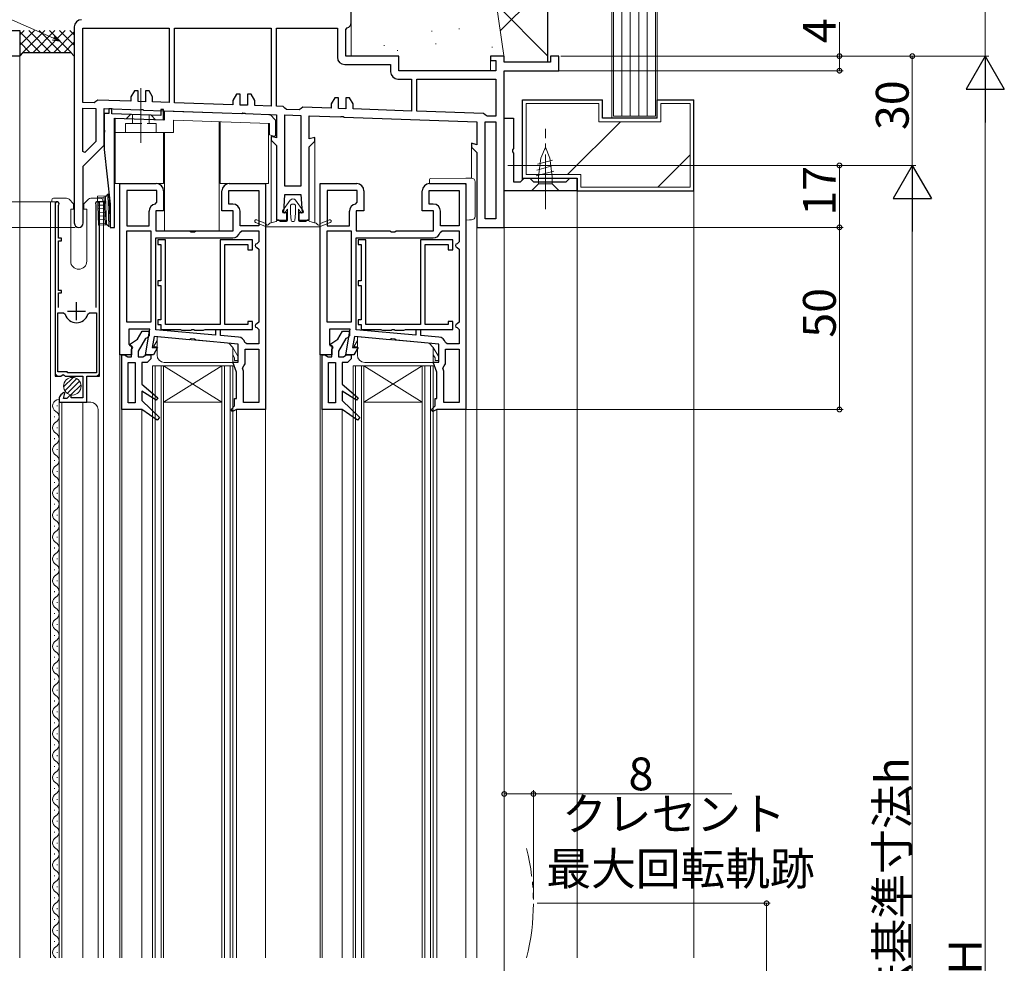
# Model space of a CAD drawing. Extents: x 0 to 1389, y 0 to 2245.
# Drawn here: x 174 to 444, y 1504 to 1763 of the extents above; entities that cross this region are included whole.
import ezdxf

# ---------------------------------------------------------------- set-up
doc = ezdxf.new("R2010")
doc.units = 0
for name, pattern in [('YCENTER_1', [13, 10, -1, 1, -1]), ('YDIVIDE_1', [15, 10, -1, 1, -1, 1, -1]), ('YHIDDEN_1', [4, 3, -1])]:
    doc.linetypes.add(name, pattern=pattern)
for name, color, linetype, lineweight in [('YKK_11', 7, 'CONTINUOUS', 30), ('YKK_12', 2, 'CONTINUOUS', 13), ('YKK_13', 4, 'CONTINUOUS', 13), ('YKK_D', 6, 'CONTINUOUS', 13), ('YSS_K', 3, 'CONTINUOUS', 13)]:
    doc.layers.add(name, color=color, linetype=linetype, lineweight=lineweight)
doc.styles.get("Standard").update_dxf_attribs({"font": 'txt', "bigfont": 'BIGFONT'})

msp = doc.modelspace()

# ---------------------------------------------------------------- linework, layer by layer
at = {"layer": 'YKK_11', "color": 0, "linetype": 'ByBlock', "lineweight": -2, "ltscale": 0.5}
for p, q in [((264.72, 1762.47), (264.72, 1782.12)), ((188.72, 1761.27), (188.72, 1707.47)), ((191.02, 1760.97), (214.72, 1760.97)), ((191.02, 1740.52), (191.02, 1760.97)), ((191.02, 1760.97), (214.72, 1760.97)), ((214.72, 1760.97), (214.72, 1740.53)), ((216.22, 1760.97), (242.72, 1760.97)), ((216.22, 1740.47), (216.22, 1760.97)), ((216.22, 1760.97), (242.72, 1760.97)), ((242.72, 1760.97), (242.72, 1739.55)), ((244.22, 1739.5), (244.22, 1760.97)), ((244.22, 1760.97), (260.92, 1760.97)), ((244.22, 1739.5), (244.22, 1760.97)), ((260.92, 1760.97), (260.92, 1752.97)), ((263.22, 1760.54), (263.6, 1761.02)), ((263.22, 1753.27), (263.22, 1760.54)), ((277.82, 1753.27), (263.22, 1753.27)), ((277.82, 1749.27), (277.82, 1753.27)), ((306.72, 1753.27), (302.92, 1753.27)), ((302.92, 1753.27), (302.92, 1752.07)), ((302.92, 1752.07), (304.42, 1752.07)), ((304.42, 1752.07), (304.42, 1749.27)), ((306.72, 1751.57), (306.72, 1753.27)), ((319.42, 1751.57), (306.72, 1751.57)), ((321.72, 1753.27), (319.42, 1753.27)), ((319.42, 1753.27), (319.42, 1751.57)), ((321.72, 1749.27), (321.72, 1753.27)), ((262.92, 1750.97), (275.52, 1750.97)), ((275.52, 1750.97), (275.52, 1748.97)), ((304.42, 1749.27), (277.82, 1749.27)), ((306.72, 1706.27), (306.72, 1749.27)), ((306.72, 1749.27), (321.72, 1749.27)), ((277.52, 1746.97), (281.22, 1746.97)), ((281.22, 1746.97), (281.22, 1738.2)), ((282.72, 1746.97), (304.42, 1746.97)), ((282.72, 1738.15), (282.72, 1746.97)), ((282.72, 1746.97), (304.42, 1746.97)), ((304.42, 1746.97), (304.42, 1736.77)), ((205.22, 1743.78), (204.22, 1742.05)), ((206.22, 1743.78), (205.22, 1743.78)), ((206.22, 1740.82), (206.22, 1743.78)), ((209.22, 1743.78), (208.22, 1743.78)), ((208.22, 1743.78), (208.22, 1740.75)), ((210.22, 1742.05), (209.22, 1743.78)), ((194.13, 1740.41), (191.02, 1740.52)), ((194.63, 1740.81), (194.13, 1740.41)), ((195.14, 1741.21), (194.63, 1740.81)), ((204.22, 1740.89), (195.14, 1741.21)), ((204.22, 1742.05), (204.22, 1740.89)), ((208.22, 1740.75), (206.22, 1740.82)), ((210.22, 1740.68), (210.22, 1742.05)), ((214.72, 1740.53), (210.22, 1740.68)), ((232.22, 1739.91), (216.22, 1740.47)), ((233.22, 1742.81), (232.22, 1741.07)), ((232.22, 1741.07), (232.22, 1739.91)), ((234.22, 1742.81), (233.22, 1742.81)), ((234.22, 1739.84), (234.22, 1742.81)), ((237.22, 1742.81), (236.22, 1742.81)), ((236.22, 1742.81), (236.22, 1739.77)), ((238.22, 1741.07), (237.22, 1742.81)), ((238.22, 1739.7), (238.22, 1741.07)), ((260.22, 1741.86), (259.22, 1740.13)), ((261.22, 1741.86), (260.22, 1741.86)), ((261.22, 1738.9), (261.22, 1741.86)), ((264.22, 1741.86), (263.22, 1741.86)), ((263.22, 1741.86), (263.22, 1738.83)), ((265.22, 1740.13), (264.22, 1741.86)), ((191.02, 1727.1), (191.02, 1739.02)), ((191.02, 1739.02), (194.62, 1738.89)), ((191.02, 1727.1), (191.02, 1739.02)), ((194.62, 1738.89), (194.62, 1729.83)), ((196.92, 1728.87), (196.92, 1738.85)), ((196.92, 1738.85), (206.7, 1738.5)), ((199.02, 1738.77), (198.22, 1738.8)), ((198.22, 1738.8), (198.22, 1737.5)), ((199.02, 1737.47), (199.02, 1738.77)), ((206.7, 1738.5), (206.97, 1738.64)), ((206.97, 1738.64), (207.49, 1738.63)), ((207.49, 1738.63), (207.74, 1738.47)), ((207.74, 1738.47), (234.7, 1737.53)), ((213.22, 1738.58), (212.42, 1738.6)), ((212.42, 1738.6), (212.42, 1737.01)), ((213.22, 1735.78), (213.22, 1738.58)), ((236.22, 1739.77), (234.22, 1739.84)), ((242.72, 1739.55), (238.22, 1739.7)), ((246.05, 1739.43), (244.22, 1739.5)), ((246.53, 1739.01), (246.05, 1739.43)), ((247, 1738.6), (246.53, 1739.01)), ((250.43, 1738.48), (247, 1738.6)), ((250.94, 1738.86), (250.43, 1738.48)), ((251.44, 1739.24), (250.94, 1738.86)), ((259.22, 1738.97), (251.44, 1739.24)), ((259.22, 1740.13), (259.22, 1738.97)), ((263.22, 1738.83), (261.22, 1738.9)), ((265.22, 1738.76), (265.22, 1740.13)), ((281.22, 1738.2), (265.22, 1738.76)), ((301.04, 1737.51), (282.72, 1738.15)), ((198.22, 1737.5), (196.92, 1737.55)), ((196.92, 1737.55), (196.92, 1733.11)), ((212.42, 1737.01), (199.02, 1737.47)), ((199.72, 1706.25), (199.72, 1736.25)), ((199.72, 1736.25), (213.22, 1735.78)), ((234.7, 1737.53), (234.97, 1737.67)), ((234.97, 1737.67), (235.49, 1737.65)), ((235.49, 1737.65), (235.74, 1737.49)), ((235.74, 1737.49), (244.22, 1737.19)), ((244.22, 1737.19), (244.22, 1730.85)), ((246.52, 1717.57), (246.52, 1737.11)), ((246.52, 1737.11), (250.92, 1736.96)), ((246.52, 1717.57), (246.52, 1737.11)), ((250.92, 1736.96), (250.92, 1717.57)), ((253.22, 1730.54), (253.22, 1736.88)), ((253.22, 1736.88), (261.7, 1736.58)), ((261.7, 1736.58), (261.97, 1736.72)), ((261.97, 1736.72), (262.49, 1736.71)), ((262.49, 1736.71), (262.74, 1736.55)), ((262.74, 1736.55), (299.22, 1735.27)), ((299.22, 1735.27), (299.22, 1728.93)), ((301.5, 1737.14), (301.04, 1737.51)), ((301.99, 1736.77), (301.5, 1737.14)), ((301.52, 1708.57), (301.52, 1735.27)), ((301.52, 1735.27), (304.42, 1735.27)), ((301.52, 1708.57), (301.52, 1735.27)), ((304.42, 1736.77), (301.99, 1736.77)), ((304.42, 1735.27), (304.42, 1708.57)), ((306.72, 1716.27), (306.72, 1736.27)), ((306.72, 1736.27), (309.22, 1736.27)), ((309.22, 1736.27), (309.22, 1727.9)), ((196.92, 1733.11), (197.04, 1732.92)), ((197.04, 1732.37), (196.92, 1732.19)), ((197.04, 1732.92), (197.04, 1732.37)), ((194.62, 1729.83), (191.64, 1726.84)), ((196.92, 1732.19), (196.92, 1727.65)), ((244.22, 1730.85), (242.72, 1731.25)), ((242.72, 1731.25), (242.72, 1730.19)), ((242.72, 1730.19), (244.22, 1728.69)), ((254.72, 1730.94), (253.22, 1730.54)), ((253.22, 1728.38), (254.72, 1729.88)), ((254.72, 1729.88), (254.72, 1730.94)), ((191.64, 1726.84), (191.02, 1727.1)), ((191.12, 1723.07), (196.92, 1728.87)), ((196.92, 1727.65), (198.52, 1712.65)), ((244.22, 1728.69), (244.22, 1708.27)), ((253.22, 1708.27), (253.22, 1728.38)), ((299.22, 1728.93), (297.72, 1729.33)), ((297.72, 1729.33), (297.72, 1728.27)), ((297.72, 1728.27), (299.22, 1726.77)), ((309.22, 1727.9), (309.03, 1727.51)), ((309.03, 1727.51), (309.03, 1727.04)), ((309.03, 1727.04), (309.22, 1726.65)), ((299.22, 1726.77), (299.22, 1706.27)), ((309.22, 1726.65), (309.22, 1718.77)), ((191.12, 1707.47), (191.12, 1723.07)), ((311.22, 1718.77), (311.72, 1719.27)), ((311.72, 1719.27), (312.22, 1719.77)), ((312.22, 1719.77), (313.72, 1719.77)), ((313.72, 1719.77), (314.22, 1719.27)), ((314.22, 1719.27), (314.72, 1718.77)), ((323.72, 1718.77), (324.22, 1719.27)), ((324.22, 1719.27), (324.72, 1719.77)), ((324.72, 1719.77), (326.72, 1719.77)), ((326.72, 1719.77), (326.72, 1716.27)), ((201.22, 1671.27), (201.22, 1718.27)), ((201.22, 1718.27), (211.22, 1718.27)), ((203.12, 1716.37), (203.12, 1706.67)), ((211.32, 1716.37), (203.12, 1716.37)), ((203.12, 1716.37), (203.12, 1706.67)), ((211.32, 1713.14), (211.32, 1716.37)), ((213.22, 1716.27), (213.22, 1710.77)), ((229.22, 1710.77), (229.22, 1716.27)), ((231.12, 1712.67), (231.12, 1716.37)), ((231.12, 1716.37), (239.32, 1716.37)), ((231.22, 1718.27), (241.22, 1718.27)), ((239.32, 1716.37), (239.32, 1706.67)), ((239.32, 1716.37), (239.32, 1706.67)), ((241.22, 1718.27), (241.22, 1656.27)), ((250.92, 1717.57), (246.52, 1717.57)), ((256.22, 1671.27), (256.22, 1718.27)), ((256.22, 1718.27), (266.22, 1718.27)), ((258.12, 1716.37), (258.12, 1706.67)), ((266.32, 1716.37), (258.12, 1716.37)), ((258.12, 1716.37), (258.12, 1706.67)), ((266.32, 1713.14), (266.32, 1716.37)), ((268.22, 1716.27), (268.22, 1710.77)), ((284.22, 1710.77), (284.22, 1716.27)), ((286.12, 1712.67), (286.12, 1716.37)), ((286.12, 1716.37), (294.32, 1716.37)), ((286.22, 1718.27), (296.22, 1718.27)), ((294.32, 1716.37), (294.32, 1706.67)), ((294.32, 1716.37), (294.32, 1706.67)), ((296.22, 1718.27), (296.22, 1656.27)), ((326.72, 1716.27), (306.72, 1716.27)), ((309.22, 1718.77), (311.22, 1718.77)), ((314.72, 1718.77), (323.72, 1718.77)), ((246.22, 1710.27), (246.52, 1715.27)), ((246.52, 1715.27), (250.92, 1715.27)), ((250.92, 1715.27), (251.22, 1710.27)), ((183.42, 1712.72), (183.42, 1665.47)), ((184.42, 1712.32), (184.46, 1712.46)), ((184.42, 1703.27), (184.42, 1712.32)), ((194.59, 1712.46), (194.62, 1712.32)), ((194.62, 1712.32), (194.62, 1684.27)), ((195.62, 1665.47), (195.62, 1712.72)), ((198.52, 1712.65), (198.52, 1706.25)), ((210.9, 1712.65), (211.32, 1713.14)), ((213.22, 1710.77), (211.12, 1710.77)), ((211.12, 1710.77), (211.12, 1705.27)), ((232.32, 1710.77), (229.22, 1710.77)), ((232.22, 1712.67), (231.12, 1712.67)), ((232.32, 1705.27), (232.32, 1710.77)), ((265.9, 1712.65), (266.32, 1713.14)), ((268.22, 1710.77), (266.12, 1710.77)), ((266.12, 1710.77), (266.12, 1705.27)), ((287.32, 1710.77), (284.22, 1710.77)), ((287.22, 1712.67), (286.12, 1712.67)), ((287.32, 1705.27), (287.32, 1710.77)), ((209.22, 1706.67), (209.22, 1710.67)), ((234.22, 1706.67), (234.22, 1710.67)), ((244.22, 1708.27), (247.07, 1708.27)), ((247.07, 1710.27), (246.22, 1710.27)), ((247.07, 1708.27), (247.07, 1710.27)), ((251.22, 1710.27), (250.37, 1710.27)), ((250.37, 1710.27), (250.37, 1708.27)), ((250.37, 1708.27), (253.22, 1708.27)), ((264.22, 1706.67), (264.22, 1710.67)), ((289.22, 1706.67), (289.22, 1710.67)), ((304.42, 1708.57), (301.52, 1708.57)), ((198.52, 1706.25), (199.72, 1706.25)), ((203.12, 1706.67), (209.22, 1706.67)), ((203.12, 1680.27), (203.12, 1705.27)), ((203.12, 1705.27), (209.72, 1705.27)), ((209.72, 1705.27), (209.72, 1680.27)), ((209.72, 1705.27), (209.72, 1680.27)), ((211.12, 1705.27), (220.36, 1705.27)), ((220.36, 1705.27), (220.79, 1705.02)), ((221.66, 1705.02), (222.09, 1705.27)), ((222.09, 1705.27), (232.32, 1705.27)), ((234.16, 1704.89), (234.65, 1705.27)), ((239.32, 1706.67), (234.22, 1706.67)), ((234.65, 1705.27), (239.32, 1705.27)), ((239.32, 1705.27), (239.32, 1702.27)), ((258.12, 1706.67), (264.22, 1706.67)), ((258.12, 1680.27), (258.12, 1705.27)), ((258.12, 1705.27), (264.72, 1705.27)), ((264.72, 1705.27), (264.72, 1680.27)), ((264.72, 1705.27), (264.72, 1680.27)), ((266.12, 1705.27), (275.36, 1705.27)), ((275.36, 1705.27), (275.79, 1705.02)), ((276.66, 1705.02), (277.09, 1705.27)), ((277.09, 1705.27), (287.32, 1705.27)), ((289.16, 1704.89), (289.65, 1705.27)), ((294.32, 1706.67), (289.22, 1706.67)), ((289.65, 1705.27), (294.32, 1705.27)), ((294.32, 1705.27), (294.32, 1702.27)), ((299.22, 1706.27), (306.72, 1706.27)), ((185.22, 1703.27), (184.42, 1703.27)), ((184.42, 1688.97), (184.42, 1702.57)), ((184.42, 1702.57), (185.22, 1702.57)), ((185.22, 1702.57), (185.22, 1703.27)), ((211.12, 1678.14), (211.12, 1703.37)), ((211.12, 1703.37), (232.22, 1703.37)), ((211.12, 1678.14), (211.12, 1703.37)), ((213.72, 1702.87), (211.62, 1702.87)), ((211.62, 1702.87), (211.62, 1701.57)), ((213.72, 1679.57), (213.72, 1702.87)), ((220.79, 1705.02), (221.66, 1705.02)), ((228.72, 1702.87), (228.72, 1679.57)), ((237.62, 1702.87), (228.72, 1702.87)), ((237.62, 1700.07), (237.62, 1702.87)), ((266.12, 1678.14), (266.12, 1703.37)), ((266.12, 1703.37), (287.22, 1703.37)), ((266.12, 1678.14), (266.12, 1703.37)), ((268.72, 1702.87), (266.62, 1702.87)), ((266.62, 1702.87), (266.62, 1701.57)), ((268.72, 1679.57), (268.72, 1702.87)), ((275.79, 1705.02), (276.66, 1705.02)), ((283.72, 1702.87), (283.72, 1679.57)), ((292.62, 1702.87), (283.72, 1702.87)), ((292.62, 1700.07), (292.62, 1702.87)), ((211.62, 1701.57), (212.42, 1701.57)), ((212.42, 1701.57), (212.42, 1691.57)), ((230.02, 1679.57), (230.02, 1701.57)), ((230.02, 1701.57), (236.32, 1701.57)), ((236.32, 1701.57), (236.32, 1700.07)), ((236.32, 1700.07), (237.62, 1700.07)), ((239.32, 1702.27), (238.82, 1701.77)), ((238.82, 1700.77), (239.32, 1700.27)), ((239.32, 1700.27), (239.32, 1680.27)), ((266.62, 1701.57), (267.42, 1701.57)), ((267.42, 1701.57), (267.42, 1691.57)), ((285.02, 1679.57), (285.02, 1701.57)), ((285.02, 1701.57), (291.32, 1701.57)), ((291.32, 1701.57), (291.32, 1700.07)), ((291.32, 1700.07), (292.62, 1700.07)), ((294.32, 1702.27), (293.82, 1701.77)), ((293.82, 1700.77), (294.32, 1700.27)), ((294.32, 1700.27), (294.32, 1680.27)), ((212.42, 1691.57), (211.62, 1691.57)), ((211.62, 1691.57), (211.62, 1690.27)), ((211.62, 1690.27), (212.42, 1690.27)), ((212.42, 1690.27), (212.42, 1680.87)), ((267.42, 1691.57), (266.62, 1691.57)), ((266.62, 1691.57), (266.62, 1690.27)), ((266.62, 1690.27), (267.42, 1690.27)), ((267.42, 1690.27), (267.42, 1680.87)), ((185.22, 1688.97), (184.42, 1688.97)), ((184.42, 1684.27), (184.42, 1688.27)), ((184.42, 1688.27), (185.22, 1688.27)), ((185.22, 1688.27), (185.22, 1688.97)), ((184.22, 1666.57), (184.22, 1682.77)), ((184.22, 1682.77), (185.76, 1682.77)), ((185.76, 1682.77), (186.24, 1682.41)), ((192.4, 1682.41), (192.88, 1682.77)), ((192.88, 1682.77), (194.82, 1682.77)), ((194.82, 1682.77), (194.82, 1666.37)), ((194.82, 1682.77), (194.82, 1666.37)), ((209.72, 1680.27), (203.12, 1680.27)), ((209.47, 1678.37), (203.72, 1678.37)), ((203.72, 1678.37), (203.72, 1674.18)), ((208.22, 1671.27), (209.47, 1678.37)), ((212.42, 1680.87), (211.62, 1680.87)), ((211.62, 1680.87), (211.62, 1679.57)), ((211.62, 1679.57), (212.42, 1679.57)), ((212.42, 1679.57), (212.42, 1678.27)), ((212.42, 1678.27), (217.83, 1678.27)), ((228.72, 1679.57), (213.72, 1679.57)), ((217.83, 1678.27), (218.05, 1678.17)), ((224.4, 1678.17), (224.62, 1678.27)), ((224.62, 1678.27), (237.62, 1678.27)), ((236.32, 1679.57), (230.02, 1679.57)), ((237.62, 1680.47), (236.32, 1680.47)), ((236.32, 1680.47), (236.32, 1679.57)), ((237.62, 1678.27), (237.62, 1680.47)), ((239.32, 1680.27), (238.82, 1679.77)), ((238.82, 1678.77), (239.32, 1678.27)), ((239.32, 1678.27), (239.32, 1674.27)), ((264.72, 1680.27), (258.12, 1680.27)), ((264.47, 1678.37), (258.72, 1678.37)), ((258.72, 1678.37), (258.72, 1674.18)), ((263.22, 1671.27), (264.47, 1678.37)), ((267.42, 1680.87), (266.62, 1680.87)), ((266.62, 1680.87), (266.62, 1679.57)), ((266.62, 1679.57), (267.42, 1679.57)), ((267.42, 1679.57), (267.42, 1678.27)), ((267.42, 1678.27), (272.83, 1678.27)), ((283.72, 1679.57), (268.72, 1679.57)), ((272.83, 1678.27), (273.05, 1678.17)), ((279.4, 1678.17), (279.62, 1678.27)), ((279.62, 1678.27), (292.62, 1678.27)), ((291.32, 1679.57), (285.02, 1679.57)), ((292.62, 1680.47), (291.32, 1680.47)), ((291.32, 1680.47), (291.32, 1679.57)), ((292.62, 1678.27), (292.62, 1680.47)), ((294.32, 1680.27), (293.82, 1679.77)), ((293.82, 1678.77), (294.32, 1678.27)), ((294.32, 1678.27), (294.32, 1674.27)), ((203.88, 1674.09), (206.07, 1675.62)), ((206.07, 1675.62), (207.31, 1677.77)), ((208.21, 1675.73), (206.22, 1672.29)), ((207.31, 1677.77), (209.22, 1677.77)), ((208.68, 1675.97), (208.21, 1675.73)), ((209.22, 1676.47), (208.68, 1675.97)), ((209.22, 1677.77), (209.22, 1676.47)), ((210.63, 1676.27), (210.1, 1673.27)), ((220.36, 1675.42), (210.63, 1676.27)), ((227.43, 1676.71), (211.12, 1678.14)), ((218.05, 1678.17), (218.27, 1678.07)), ((218.27, 1678.07), (220.76, 1678.07)), ((220.81, 1675.63), (220.36, 1675.42)), ((220.76, 1678.07), (220.95, 1678.19)), ((221.68, 1675.56), (220.81, 1675.63)), ((220.95, 1678.19), (221.5, 1678.19)), ((221.5, 1678.19), (221.68, 1678.07)), ((221.68, 1678.07), (224.17, 1678.07)), ((222.09, 1675.27), (221.68, 1675.56)), ((224.17, 1678.07), (224.4, 1678.17)), ((228.82, 1678.14), (227.43, 1678.14)), ((227.43, 1678.14), (227.43, 1676.71)), ((228.82, 1676.59), (228.82, 1678.14)), ((233.8, 1676.15), (228.82, 1676.59)), ((258.88, 1674.09), (261.07, 1675.62)), ((261.07, 1675.62), (262.31, 1677.77)), ((263.21, 1675.73), (261.22, 1672.29)), ((262.31, 1677.77), (264.22, 1677.77)), ((263.68, 1675.97), (263.21, 1675.73)), ((264.22, 1676.47), (263.68, 1675.97)), ((264.22, 1677.77), (264.22, 1676.47)), ((265.63, 1676.27), (265.1, 1673.27)), ((275.36, 1675.42), (265.63, 1676.27)), ((282.43, 1676.71), (266.12, 1678.14)), ((273.05, 1678.17), (273.27, 1678.07)), ((273.27, 1678.07), (275.76, 1678.07)), ((275.81, 1675.63), (275.36, 1675.42)), ((275.76, 1678.07), (275.95, 1678.19)), ((276.68, 1675.56), (275.81, 1675.63)), ((275.95, 1678.19), (276.5, 1678.19)), ((276.5, 1678.19), (276.68, 1678.07)), ((276.68, 1678.07), (279.17, 1678.07)), ((277.09, 1675.27), (276.68, 1675.56)), ((279.17, 1678.07), (279.4, 1678.17)), ((283.82, 1678.14), (282.43, 1678.14)), ((282.43, 1678.14), (282.43, 1676.71)), ((283.82, 1676.59), (283.82, 1678.14)), ((288.8, 1676.15), (283.82, 1676.59)), ((203.72, 1674.18), (204.42, 1673.77)), ((204.02, 1673.66), (203.88, 1674.09)), ((204.54, 1673.66), (204.02, 1673.66)), ((204.42, 1673.77), (204.42, 1671.27)), ((204.42, 1672.77), (204.74, 1673.32)), ((204.74, 1673.32), (204.54, 1673.66)), ((210.1, 1673.27), (211.58, 1673.27)), ((211.58, 1673.27), (210.42, 1671.27)), ((233.72, 1674.25), (222.09, 1675.27)), ((233.72, 1669.27), (233.72, 1674.25)), ((236.05, 1674.27), (235.56, 1674.65)), ((235.62, 1668.77), (235.62, 1672.87)), ((235.62, 1672.87), (239.32, 1672.87)), ((239.32, 1674.27), (236.05, 1674.27)), ((239.32, 1672.87), (239.32, 1658.17)), ((239.32, 1672.87), (239.32, 1658.17)), ((258.72, 1674.18), (259.42, 1673.77)), ((259.02, 1673.66), (258.88, 1674.09)), ((259.54, 1673.66), (259.02, 1673.66)), ((259.42, 1673.77), (259.42, 1671.27)), ((259.42, 1672.77), (259.74, 1673.32)), ((259.74, 1673.32), (259.54, 1673.66)), ((265.1, 1673.27), (266.58, 1673.27)), ((266.58, 1673.27), (265.42, 1671.27)), ((288.72, 1674.25), (277.09, 1675.27)), ((288.72, 1669.27), (288.72, 1674.25)), ((291.05, 1674.27), (290.56, 1674.65)), ((290.62, 1668.77), (290.62, 1672.87)), ((290.62, 1672.87), (294.32, 1672.87)), ((294.32, 1674.27), (291.05, 1674.27)), ((294.32, 1672.87), (294.32, 1658.17)), ((294.32, 1672.87), (294.32, 1658.17)), ((204.42, 1671.27), (201.22, 1671.27)), ((201.72, 1656.27), (201.72, 1671.27)), ((201.72, 1671.27), (202.52, 1671.27)), ((202.52, 1671.27), (202.96, 1671.02)), ((202.96, 1671.02), (203.39, 1670.77)), ((203.39, 1670.77), (204.42, 1670.77)), ((204.42, 1670.77), (204.42, 1672.77)), ((206.22, 1672.29), (206.22, 1670.77)), ((206.22, 1670.77), (207.56, 1670.77)), ((207.56, 1670.77), (207.99, 1671.02)), ((207.99, 1671.02), (208.42, 1671.27)), ((210.42, 1671.27), (208.22, 1671.27)), ((208.42, 1671.27), (209.72, 1671.27)), ((209.72, 1670.17), (208.72, 1669.17)), ((209.72, 1671.27), (209.72, 1670.17)), ((259.42, 1671.27), (256.22, 1671.27)), ((256.72, 1656.27), (256.72, 1671.27)), ((256.72, 1671.27), (257.52, 1671.27)), ((257.52, 1671.27), (257.96, 1671.02)), ((257.96, 1671.02), (258.39, 1670.77)), ((258.39, 1670.77), (259.42, 1670.77)), ((259.42, 1670.77), (259.42, 1672.77)), ((261.22, 1672.29), (261.22, 1670.77)), ((261.22, 1670.77), (262.56, 1670.77)), ((262.56, 1670.77), (262.99, 1671.02)), ((262.99, 1671.02), (263.42, 1671.27)), ((265.42, 1671.27), (263.22, 1671.27)), ((263.42, 1671.27), (264.72, 1671.27)), ((264.72, 1670.17), (263.72, 1669.17)), ((264.72, 1671.27), (264.72, 1670.17)), ((203.52, 1658.07), (203.52, 1669.17)), ((203.52, 1669.17), (205.42, 1669.17)), ((205.42, 1669.17), (205.42, 1658.07)), ((205.42, 1669.17), (205.42, 1658.07)), ((208.72, 1669.17), (207.22, 1669.17)), ((207.22, 1669.17), (207.22, 1663.27)), ((233.22, 1666.53), (232.22, 1669.27)), ((232.22, 1669.27), (233.72, 1669.27)), ((234.84, 1667.62), (235.22, 1668.28)), ((235.12, 1666.84), (234.84, 1667.62)), ((235.22, 1668.28), (235.62, 1668.77)), ((258.52, 1658.07), (258.52, 1669.17)), ((258.52, 1669.17), (260.42, 1669.17)), ((260.42, 1669.17), (260.42, 1658.07)), ((260.42, 1669.17), (260.42, 1658.07)), ((263.72, 1669.17), (262.22, 1669.17)), ((262.22, 1669.17), (262.22, 1663.27)), ((288.22, 1666.53), (287.22, 1669.27)), ((287.22, 1669.27), (288.72, 1669.27)), ((289.84, 1667.62), (290.22, 1668.28)), ((290.12, 1666.84), (289.84, 1667.62)), ((290.22, 1668.28), (290.62, 1668.77)), ((183.42, 1665.47), (184.98, 1665.47)), ((186.72, 1666.57), (184.22, 1666.57)), ((184.98, 1665.47), (185.62, 1665.85)), ((185.62, 1665.85), (185.92, 1665.71)), ((185.92, 1665.71), (186.21, 1665.47)), ((186.21, 1665.47), (191.02, 1665.47)), ((186.92, 1666.37), (186.72, 1666.57)), ((194.82, 1666.37), (186.92, 1666.37)), ((191.02, 1665.47), (191.02, 1659.47)), ((192.12, 1658.27), (192.12, 1665.47)), ((192.12, 1665.47), (195.62, 1665.47)), ((233.22, 1659.27), (233.22, 1666.53)), ((235.12, 1658.17), (235.12, 1666.84)), ((288.22, 1659.27), (288.22, 1666.53)), ((290.12, 1658.17), (290.12, 1666.84)), ((207.22, 1663.27), (211.61, 1659.45)), ((262.22, 1663.27), (266.61, 1659.45)), ((185.84, 1660.96), (185.06, 1660.31)), ((185.73, 1659.27), (186.13, 1660.78)), ((186.13, 1660.78), (185.84, 1660.96)), ((187.58, 1660.21), (186.64, 1659.27)), ((187.82, 1660.11), (187.58, 1660.21)), ((187.82, 1659.47), (187.82, 1660.11)), ((191.02, 1659.47), (187.82, 1659.47)), ((211.14, 1658.82), (207.22, 1661.27)), ((207.22, 1661.27), (207.22, 1658.77)), ((211.61, 1659.45), (211.14, 1658.82)), ((266.14, 1658.82), (262.22, 1661.27)), ((262.22, 1661.27), (262.22, 1658.77)), ((266.61, 1659.45), (266.14, 1658.82)), ((184.52, 1659.16), (184.52, 1658.27)), ((184.52, 1658.27), (192.12, 1658.27)), ((186.64, 1659.27), (185.73, 1659.27)), ((205.42, 1658.07), (203.52, 1658.07)), ((207.22, 1658.77), (212.11, 1654.09)), ((231.76, 1656.23), (232.72, 1657.27)), ((232.72, 1657.27), (232.72, 1659.27)), ((232.72, 1659.27), (233.22, 1659.27)), ((239.32, 1658.17), (235.12, 1658.17)), ((260.42, 1658.07), (258.52, 1658.07)), ((262.22, 1658.77), (267.11, 1654.09)), ((286.76, 1656.23), (287.72, 1657.27)), ((287.72, 1657.27), (287.72, 1659.27)), ((287.72, 1659.27), (288.22, 1659.27)), ((294.32, 1658.17), (290.12, 1658.17)), ((207.22, 1656.27), (201.72, 1656.27)), ((211.45, 1653.36), (207.22, 1656.27)), ((212.11, 1654.09), (211.45, 1653.36)), ((232.09, 1655.77), (231.76, 1656.23)), ((233.22, 1656.27), (232.09, 1655.77)), ((241.22, 1656.27), (233.22, 1656.27)), ((262.22, 1656.27), (256.72, 1656.27)), ((266.45, 1653.36), (262.22, 1656.27)), ((267.11, 1654.09), (266.45, 1653.36)), ((287.09, 1655.77), (286.76, 1656.23)), ((288.22, 1656.27), (287.09, 1655.77)), ((296.22, 1656.27), (288.22, 1656.27))]:
    msp.add_line(p, q, dxfattribs=at)
at = {"layer": 'YKK_11', "color": 2, "ltscale": 0.5}
for p, q in [((189.32, 1680.77), (189.32, 1685.77)), ((186.82, 1683.27), (191.82, 1683.27))]:
    msp.add_line(p, q, dxfattribs=at)
at = {"layer": 'YKK_11', "color": 0, "linetype": 'ByBlock', "lineweight": -2, "ltscale": 0.5}
for centre, radius, start, end in [((190.72, 1761.27), 2, 90, 180), ((263.22, 1762.47), 1.5, 284.4776, 0), ((262.92, 1752.97), 2, 180, 270), ((277.52, 1748.97), 2, 180, 270), ((211.22, 1716.27), 2, 0, 90), ((231.22, 1716.27), 2, 90, 180), ((266.22, 1716.27), 2, 0, 90), ((286.22, 1716.27), 2, 90, 180), ((183.97, 1712.72), 0.55, 331.9275, 180), ((195.07, 1712.72), 0.55, 359.9999, 208.0728), ((211.22, 1710.67), 2, 99.2069, 180), ((232.22, 1710.67), 2, 0, 90), ((266.22, 1710.67), 2, 99.2069, 180), ((287.22, 1710.67), 2, 0, 90), ((189.92, 1707.47), 1.2, 180, 0), ((232.22, 1705.37), 2, 270, 346.1134), ((287.22, 1705.37), 2, 270, 346.1134), ((238.82, 1701.27), 0.5, 90, 270), ((293.82, 1701.27), 0.5, 90, 270), ((189.32, 1683.27), 3.2, 195.6806, 270), ((189.32, 1683.27), 3.2, 270, 344.3194), ((238.82, 1679.27), 0.5, 90, 270), ((293.82, 1679.27), 0.5, 90, 270), ((233.62, 1674.16), 2, 14.1652, 85), ((288.62, 1674.16), 2, 14.1652, 85), ((186.02, 1659.16), 1.5, 130, 180)]:
    msp.add_arc(centre, radius, start, end, dxfattribs=at)
at = {"layer": 'YKK_12', "linetype": 'Continuous', "ltscale": 1.5}
for p, q in [((264.72, 1762.62), (264.72, 1753.27)), ((302.92, 1752.73), (302.92, 1749.27)), ((242.72, 1730.94), (242.72, 1707.52)), ((254.72, 1707.52), (254.72, 1730.68)), ((297.72, 1728.27), (297.72, 1719.75)), ((326.72, 1716.27), (326.72, 1505.77)), ((195.62, 1714.28), (195.62, 1714.28)), ((182.22, 1505.77), (182.22, 1713.27)), ((182.22, 1713.27), (182.52, 1713.27)), ((182.52, 1713.27), (183.42, 1713.27)), ((183.42, 1713.27), (183.42, 1666.47)), ((195.62, 1713.27), (196.52, 1713.27)), ((195.62, 1713.27), (195.62, 1666.47)), ((196.52, 1713.27), (196.72, 1713.27)), ((196.72, 1713.27), (196.72, 1505.77)), ((299.22, 1707.27), (299.22, 1505.77)), ((306.72, 1505.77), (306.72, 1707.27)), ((201.22, 1505.77), (201.22, 1671.77)), ((256.22, 1505.77), (256.22, 1671.77)), ((210.22, 1505.77), (210.22, 1668.27)), ((232.22, 1668.27), (210.22, 1668.27)), ((210.92, 1505.77), (210.92, 1668.27)), ((212.52, 1505.77), (212.52, 1668.27)), ((213.22, 1505.77), (213.22, 1668.27)), ((229.22, 1668.27), (213.22, 1658.27)), ((213.22, 1668.27), (229.22, 1658.27)), ((229.22, 1505.77), (229.22, 1668.27)), ((229.92, 1505.77), (229.92, 1668.27)), ((231.52, 1505.77), (231.52, 1668.27)), ((232.22, 1505.77), (232.22, 1668.27)), ((265.22, 1505.77), (265.22, 1668.27)), ((287.22, 1668.27), (265.22, 1668.27)), ((265.92, 1505.77), (265.92, 1668.27)), ((267.52, 1505.77), (267.52, 1668.27)), ((268.22, 1505.77), (268.22, 1668.27)), ((284.22, 1668.27), (268.22, 1658.27)), ((268.22, 1668.27), (284.22, 1658.27)), ((284.22, 1505.77), (284.22, 1668.27)), ((284.92, 1505.77), (284.92, 1668.27)), ((286.52, 1505.77), (286.52, 1668.27)), ((287.22, 1505.77), (287.22, 1668.27)), ((184.52, 1638.33), (184.52, 1659.34)), ((184.02, 1657.17), (184.02, 1657.37)), ((184.52, 1658.27), (184.52, 1505.77)), ((184.52, 1658.27), (193.22, 1658.27)), ((185.32, 1658.27), (185.32, 1505.77)), ((191.02, 1658.27), (191.02, 1505.77)), ((201.72, 1656.77), (201.72, 1505.77)), ((229.22, 1658.27), (213.22, 1658.27)), ((241.22, 1657.27), (241.22, 1505.77)), ((256.72, 1656.77), (256.72, 1505.77)), ((284.22, 1658.27), (268.22, 1658.27)), ((296.22, 1505.77), (296.22, 1657.27)), ((183.26, 1654.17), (183.26, 1654.37)), ((195.22, 1656.27), (195.22, 1505.77)), ((207.22, 1656.27), (207.22, 1505.77)), ((233.22, 1505.77), (233.22, 1656.27)), ((262.22, 1505.77), (262.22, 1656.27)), ((288.22, 1656.27), (288.22, 1505.77)), ((184.02, 1651.17), (184.02, 1651.37)), ((183.26, 1648.17), (183.26, 1648.37)), ((184.02, 1645.17), (184.02, 1645.37)), ((183.26, 1642.17), (183.26, 1642.37)), ((184.02, 1639.17), (184.02, 1639.37)), ((183.26, 1636.17), (183.26, 1636.37)), ((184.02, 1633.17), (184.02, 1633.37)), ((183.26, 1630.17), (183.26, 1630.37)), ((184.02, 1627.17), (184.02, 1627.37)), ((183.26, 1624.17), (183.26, 1624.37)), ((184.02, 1621.17), (184.02, 1621.37)), ((183.26, 1618.17), (183.26, 1618.37)), ((184.02, 1615.17), (184.02, 1615.37)), ((183.26, 1612.17), (183.26, 1612.37)), ((184.02, 1609.17), (184.02, 1609.37)), ((183.26, 1606.17), (183.26, 1606.37)), ((184.02, 1603.17), (184.02, 1603.37)), ((183.26, 1600.17), (183.26, 1600.37)), ((184.02, 1597.17), (184.02, 1597.37)), ((183.26, 1594.17), (183.26, 1594.37)), ((184.02, 1591.17), (184.02, 1591.37)), ((183.26, 1588.17), (183.26, 1588.37)), ((184.02, 1585.17), (184.02, 1585.37)), ((183.26, 1582.17), (183.26, 1582.37)), ((184.02, 1579.17), (184.02, 1579.37)), ((183.26, 1576.17), (183.26, 1576.37)), ((184.02, 1573.17), (184.02, 1573.37)), ((183.26, 1570.17), (183.26, 1570.37)), ((184.02, 1567.17), (184.02, 1567.37)), ((183.26, 1564.17), (183.26, 1564.37)), ((184.02, 1561.17), (184.02, 1561.37)), ((183.26, 1558.17), (183.26, 1558.37)), ((184.02, 1555.17), (184.02, 1555.37)), ((183.26, 1552.17), (183.26, 1552.37)), ((184.02, 1549.17), (184.02, 1549.37)), ((183.26, 1546.17), (183.26, 1546.37)), ((184.02, 1543.17), (184.02, 1543.37)), ((183.26, 1540.17), (183.26, 1540.37)), ((184.02, 1537.17), (184.02, 1537.37)), ((183.26, 1534.17), (183.26, 1534.37)), ((184.02, 1531.17), (184.02, 1531.37)), ((183.26, 1528.17), (183.26, 1528.37)), ((184.02, 1525.17), (184.02, 1525.37)), ((183.26, 1522.17), (183.26, 1522.37)), ((184.02, 1519.17), (184.02, 1519.37)), ((183.26, 1516.17), (183.26, 1516.37)), ((184.02, 1513.17), (184.02, 1513.37)), ((183.26, 1510.17), (183.26, 1510.37)), ((184.02, 1507.17), (184.02, 1507.37))]:
    msp.add_line(p, q, dxfattribs=at)
for centre, radius, start, end in [((184.42, 1666.47), 1, 180, 270), ((194.62, 1666.47), 1, 270, 0), ((184.48, 1657.27), 1.72, 88.2898, 240.8006), ((193.22, 1656.27), 2, 0, 90), ((182.8, 1654.27), 1.72, 299.1906, 60.8094), ((184.48, 1651.27), 1.72, 119.1994, 240.8006), ((182.8, 1648.27), 1.72, 299.1906, 60.8094), ((184.48, 1645.27), 1.72, 119.1994, 240.8006), ((182.8, 1642.27), 1.72, 299.1906, 60.8094), ((184.48, 1639.27), 1.72, 119.1994, 240.8006), ((182.8, 1636.27), 1.72, 299.1906, 60.8094), ((184.48, 1633.27), 1.72, 119.1994, 240.8006), ((182.8, 1630.27), 1.72, 299.1906, 60.8094), ((184.48, 1627.27), 1.72, 119.1994, 240.8006), ((182.8, 1624.27), 1.72, 299.1906, 60.8094), ((184.48, 1621.27), 1.72, 119.1994, 240.8006), ((182.8, 1618.27), 1.72, 299.1906, 60.8094), ((184.48, 1615.27), 1.72, 119.1994, 240.8006), ((182.8, 1612.27), 1.72, 299.1906, 60.8094), ((184.48, 1609.27), 1.72, 119.1994, 240.8006), ((182.8, 1606.27), 1.72, 299.1906, 60.8094), ((184.48, 1603.27), 1.72, 119.1994, 240.8006), ((182.8, 1600.27), 1.72, 299.1906, 60.8094), ((184.48, 1597.27), 1.72, 119.1994, 240.8006), ((182.8, 1594.27), 1.72, 299.1906, 60.8094), ((184.48, 1591.27), 1.72, 119.1994, 240.8006), ((182.8, 1588.27), 1.72, 299.1906, 60.8094), ((184.48, 1585.27), 1.72, 119.1994, 240.8006), ((182.8, 1582.27), 1.72, 299.1906, 60.8094), ((184.48, 1579.27), 1.72, 119.1994, 240.8006), ((182.8, 1576.27), 1.72, 299.1906, 60.8094), ((184.48, 1573.27), 1.72, 119.1994, 240.8006), ((182.8, 1570.27), 1.72, 299.1906, 60.8094), ((184.48, 1567.27), 1.72, 119.1994, 240.8006), ((182.8, 1564.27), 1.72, 299.1906, 60.8094), ((184.48, 1561.27), 1.72, 119.1994, 240.8006), ((182.8, 1558.27), 1.72, 299.1906, 60.8094), ((184.48, 1555.27), 1.72, 119.1994, 240.8006), ((182.8, 1552.27), 1.72, 299.1906, 60.8094), ((184.48, 1549.27), 1.72, 119.1994, 240.8006), ((182.8, 1546.27), 1.72, 299.1906, 60.8094), ((184.48, 1543.27), 1.72, 119.1994, 240.8006), ((182.8, 1540.27), 1.72, 299.1906, 60.8094), ((184.48, 1537.27), 1.72, 119.1994, 240.8006), ((182.8, 1534.27), 1.72, 299.1906, 60.8094), ((184.48, 1531.27), 1.72, 119.1994, 240.8006), ((182.8, 1528.27), 1.72, 299.1906, 60.8094), ((184.48, 1525.27), 1.72, 119.1994, 240.8006), ((182.8, 1522.27), 1.72, 299.1906, 60.8094), ((184.48, 1519.27), 1.72, 119.1994, 240.8006), ((182.8, 1516.27), 1.72, 299.1906, 60.8094), ((184.48, 1513.27), 1.72, 119.1994, 240.8006), ((182.8, 1510.27), 1.72, 299.1906, 60.8094), ((184.48, 1507.27), 1.72, 119.1994, 240.8006)]:
    msp.add_arc(centre, radius, start, end, dxfattribs=at)
at = {"layer": 'YKK_12', "linetype": 'YDIVIDE_1', "ltscale": 1.5}
msp.add_arc((254.72, 1520.75), 60, 345.5498, 14.5049, dxfattribs=at)
at = {"layer": 'YKK_13', "linetype": 'YCENTER_1', "ltscale": 1.5}
for p, q in [((206.97, 1729.49), (206.97, 1745.23)), ((318, 1711.27), (318, 1733.27))]:
    msp.add_line(p, q, dxfattribs=at)
at = {"layer": 'YKK_13', "linetype": 'Continuous', "ltscale": 1.5}
for p, q in [((213.47, 1735.79), (213.47, 1738.29)), ((242.47, 1737.25), (213.47, 1738.27)), ((199.97, 1736.24), (199.97, 1718.3)), ((199.97, 1736.2), (213.47, 1735.73)), ((202.97, 1736.09), (204.26, 1737.3)), ((209.77, 1737.1), (204.26, 1737.3)), ((210.97, 1735.82), (209.77, 1737.1)), ((242.27, 1734.76), (215.97, 1735.68)), ((215.97, 1732.3), (215.97, 1735.68)), ((228.47, 1735.24), (228.47, 1705.3)), ((228.77, 1735.23), (228.77, 1718.3)), ((243.97, 1735.7), (242.47, 1737.25)), ((243.97, 1731.6), (243.97, 1735.7)), ((199.97, 1732.3), (215.97, 1732.3)), ((213.17, 1732.3), (213.17, 1718.3)), ((213.47, 1732.3), (213.47, 1705.3)), ((241.97, 1718.3), (241.97, 1734.77)), ((242.27, 1731.67), (242.27, 1734.76)), ((242.27, 1731.67), (243.59, 1731.31)), ((318, 1728.27), (316.73, 1725.22)), ((318, 1728.27), (319.27, 1725.22)), ((319.97, 1724.7), (315.89, 1723.61)), ((316.73, 1725.22), (316.1, 1720.27)), ((319.27, 1725.22), (319.9, 1720.27)), ((320.35, 1721.7), (315.48, 1720.39)), ((320.16, 1723.2), (315.69, 1722)), ((316.1, 1720.27), (316.1, 1718.17)), ((319.9, 1718.17), (319.9, 1720.27)), ((213.17, 1718.3), (199.97, 1718.3)), ((228.77, 1718.3), (241.97, 1718.3)), ((314.2, 1716.27), (316.1, 1718.17)), ((316.1, 1716.27), (314.2, 1716.27)), ((316.1, 1718.17), (319.9, 1718.17)), ((316.1, 1716.27), (319.9, 1716.27)), ((321.8, 1716.27), (319.9, 1718.17)), ((319.9, 1716.27), (321.8, 1716.27)), ((182.52, 1713.77), (182.52, 1713.27)), ((183.02, 1714.27), (186.56, 1714.27)), ((187.27, 1713.98), (188.47, 1712.77)), ((192.58, 1713.98), (191.37, 1712.77)), ((193.29, 1714.27), (196.02, 1714.27)), ((197.25, 1714.91), (195.05, 1714.84)), ((195.05, 1714.84), (195.31, 1706.84)), ((196.96, 1714.4), (195.07, 1714.34)), ((197, 1713.4), (195.1, 1713.34)), ((196.52, 1713.77), (196.52, 1713.27)), ((196.95, 1714.9), (197.21, 1706.91)), ((197.51, 1706.92), (197.25, 1714.91)), ((197.93, 1715.34), (197.26, 1714.61)), ((197.26, 1714.61), (197.5, 1707.22)), ((197.93, 1715.34), (198.23, 1715.35)), ((197.93, 1715.34), (198.22, 1706.54)), ((198.52, 1706.55), (198.23, 1715.35)), ((245.9, 1710.81), (247.99, 1713.7)), ((249.45, 1713.7), (251.55, 1710.81)), ((183.72, 1713.27), (182.52, 1713.27)), ((187.72, 1696.97), (187.72, 1711.27)), ((187.72, 1711.27), (188.47, 1711.27)), ((188.47, 1712.77), (188.47, 1711.27)), ((191.37, 1712.77), (191.37, 1711.27)), ((191.37, 1711.27), (192.12, 1711.27)), ((192.12, 1711.27), (192.12, 1696.97)), ((197.03, 1712.4), (195.13, 1712.34)), ((197.06, 1711.4), (195.16, 1711.34)), ((195.32, 1713.27), (196.52, 1713.27)), ((246.55, 1710.34), (247.22, 1711.27)), ((247.22, 1708.17), (247.22, 1711.27)), ((248.02, 1710.19), (248.02, 1712.22)), ((249.42, 1710.19), (249.42, 1712.22)), ((250.22, 1708.17), (250.22, 1711.27)), ((250.9, 1710.34), (250.22, 1711.27)), ((197.1, 1710.41), (195.2, 1710.34)), ((197.13, 1709.41), (195.23, 1709.34)), ((197.16, 1708.41), (195.26, 1708.34)), ((238.77, 1708.34), (241.19, 1707.35)), ((244.32, 1708.07), (244.32, 1708.07)), ((244.92, 1708.06), (244.92, 1708.07)), ((248.2, 1708.15), (248.02, 1710.16)), ((249.25, 1708.15), (249.42, 1710.16)), ((252.52, 1708.06), (252.52, 1708.07)), ((253.12, 1708.07), (253.12, 1708.06)), ((258.67, 1708.34), (256.25, 1707.35)), ((197.19, 1707.41), (195.29, 1707.34)), ((195.31, 1706.84), (197.51, 1706.92)), ((197.5, 1707.22), (198.22, 1706.54)), ((198.22, 1706.54), (198.52, 1706.55)), ((228.47, 1705.3), (213.47, 1705.3)), ((241.42, 1706.4), (238.47, 1707.6)), ((248.72, 1706.37), (241.53, 1706.37)), ((241.88, 1706.96), (242.29, 1707.36)), ((242.42, 1707.44), (244.11, 1707.88)), ((246.92, 1707.87), (245.21, 1707.87)), ((248.95, 1707.87), (248.5, 1707.87)), ((248.72, 1706.37), (255.91, 1706.37)), ((250.52, 1707.87), (252.23, 1707.87)), ((255.02, 1707.44), (253.34, 1707.88)), ((255.56, 1706.96), (255.16, 1707.36)), ((256.03, 1706.4), (258.97, 1707.6)), ((211.42, 1671.2), (211.42, 1676.2)), ((231.14, 1674.48), (211.42, 1676.2)), ((266.42, 1671.2), (266.42, 1676.2)), ((286.14, 1674.48), (266.42, 1676.2)), ((210.42, 1673.5), (211.42, 1675.24)), ((211.42, 1673.5), (210.42, 1673.5)), ((210.42, 1673.5), (211.42, 1673.5)), ((231.14, 1674.48), (232.22, 1673.3)), ((233.72, 1670.7), (232.22, 1673.3)), ((232.22, 1673.3), (232.22, 1669.2)), ((265.42, 1673.5), (266.42, 1675.24)), ((266.42, 1673.5), (265.42, 1673.5)), ((265.42, 1673.5), (266.42, 1673.5)), ((286.14, 1674.48), (287.22, 1673.3)), ((288.72, 1670.7), (287.22, 1673.3)), ((287.22, 1673.3), (287.22, 1669.2)), ((232.22, 1671.3), (232.72, 1670.44)), ((232.72, 1669.7), (232.72, 1670.44)), ((233.72, 1669.7), (233.72, 1670.7)), ((287.22, 1671.3), (287.72, 1670.44)), ((287.72, 1669.7), (287.72, 1670.44)), ((288.72, 1669.7), (288.72, 1670.7)), ((232.22, 1669.2), (213.42, 1669.2)), ((233.72, 1669.7), (232.72, 1669.7)), ((287.22, 1669.2), (268.42, 1669.2)), ((288.72, 1669.7), (287.72, 1669.7)), ((185.75, 1662.48), (188.36, 1665.09)), ((186.1, 1661.41), (189.43, 1664.75)), ((186.78, 1660.68), (190.16, 1664.06)), ((187.79, 1660.28), (190.57, 1663.05))]:
    msp.add_line(p, q, dxfattribs=at)
at = {"layer": 'YKK_13', "linetype": 'YHIDDEN_1', "ltscale": 1.5}
for p, q in [((204.72, 1734.8), (204.72, 1737.28)), ((209.22, 1734.8), (209.22, 1737.12)), ((202.72, 1734.8), (211.22, 1734.8)), ((202.72, 1732.3), (202.72, 1734.8)), ((211.22, 1732.3), (211.22, 1734.8))]:
    msp.add_line(p, q, dxfattribs=at)
at = {"layer": 'YKK_13'}
for p, q in [((286.22, 1719.39), (286.22, 1718.27)), ((296.22, 1719.77), (286.52, 1719.69)), ((296.45, 1719.77), (296.22, 1719.77)), ((297.74, 1719.75), (296.45, 1719.77)), ((295.72, 1718.27), (286.22, 1718.27)), ((296.22, 1717.77), (296.22, 1708.27)), ((298.72, 1718.75), (298.72, 1709.3)), ((296.22, 1708.27), (297.14, 1708.29)), ((297.14, 1708.29), (297.74, 1708.3))]:
    msp.add_line(p, q, dxfattribs=at)
at = {"layer": 'YKK_13', "linetype": 'Continuous', "ltscale": 1.5}
msp.add_circle((188.17, 1662.67), 2.42, dxfattribs=at)
for centre, radius, start, end in [((243.67, 1731.6), 0.3, 255, 0), ((183.02, 1713.77), 0.5, 90, 180), ((186.56, 1713.27), 1, 45, 90), ((193.29, 1713.27), 1, 90, 135), ((196.02, 1713.77), 0.5, 0, 90), ((248.72, 1713.17), 0.9, 35.8926, 144.1074), ((246.22, 1710.57), 0.4, 144.1074, 323.7281), ((248.32, 1712.22), 0.3, 131.8103, 180), ((248.72, 1711.77), 0.9, 48.1897, 131.8103), ((249.12, 1712.22), 0.3, 0, 48.1897), ((251.22, 1710.57), 0.4, 216.2719, 35.8926), ((238.62, 1707.97), 0.4, 67.7197, 247.7197), ((244.03, 1708.17), 0.3, 284.5423, 350.4063), ((244.62, 1708.07), 0.3, 9.5937, 170.4063), ((245.21, 1708.17), 0.3, 189.5937, 270), ((246.92, 1708.17), 0.3, 270, 0), ((248.32, 1710.19), 0.3, 180, 184.9697), ((248.5, 1708.17), 0.3, 184.9697, 270), ((248.95, 1708.17), 0.3, 270, 355.0303), ((249.12, 1710.19), 0.3, 355.0303, 0), ((250.52, 1708.17), 0.3, 180, 270), ((252.23, 1708.17), 0.3, 270, 350.4063), ((252.82, 1708.07), 0.3, 9.5937, 170.4063), ((253.41, 1708.17), 0.3, 189.5937, 255.2017), ((258.82, 1707.97), 0.4, 292.2803, 112.2803), ((241.08, 1707.07), 0.3, 9.1655, 67.7197), ((241.67, 1707.17), 0.3, 189.1655, 315), ((241.53, 1706.67), 0.3, 247.7197, 270), ((242.5, 1707.15), 0.3, 104.7983, 135), ((254.95, 1707.15), 0.3, 45, 75.2017), ((255.77, 1707.17), 0.3, 225, 350.8345), ((255.91, 1706.67), 0.3, 270, 292.2803), ((256.36, 1707.07), 0.3, 112.2803, 170.8345), ((189.92, 1696.97), 2.2, 180, 0), ((213.42, 1671.2), 2, 180, 270), ((268.42, 1671.2), 2, 180, 270)]:
    msp.add_arc(centre, radius, start, end, dxfattribs=at)
at = {"layer": 'YKK_13'}
for centre, radius, start, end in [((286.52, 1719.39), 0.3, 90.5, 180), ((297.72, 1718.75), 1, 0.0516, 89), ((295.72, 1717.77), 0.5, 0, 90), ((297.72, 1709.3), 1, 271, 0.0405)]:
    msp.add_arc(centre, radius, start, end, dxfattribs=at)
at = {"layer": 'YKK_D', "ltscale": 1.5}
for p, q in [((182.97, 1758.16), (123.12, 1784.71)), ((438.72, 1753.27), (438.72, 1783.27)), ((398.72, 1753.27), (398.72, 1762.62)), ((322.22, 1753.27), (439.72, 1753.27)), ((322.22, 1753.27), (399.72, 1753.27)), ((322.22, 1753.27), (419.72, 1753.27)), ((322.22, 1753.27), (439.72, 1753.27)), ((398.72, 1749.27), (398.72, 1753.27)), ((418.72, 1723.27), (418.72, 1753.27)), ((321.72, 1749.27), (399.72, 1749.27)), ((438.72, 1742.77), (438.72, 1263.77)), ((307.72, 1723.27), (419.72, 1723.27)), ((308.72, 1723.27), (419.72, 1723.27)), ((308.72, 1723.27), (399.72, 1723.27)), ((398.72, 1723.27), (398.72, 1706.27)), ((182.97, 1713.27), (87.72, 1713.27)), ((418.72, 1712.77), (418.72, 1303.77)), ((188.92, 1706.27), (107.72, 1706.27)), ((306.72, 1706.27), (399.72, 1706.27)), ((306.72, 1706.27), (399.72, 1706.27)), ((398.72, 1706.27), (398.72, 1656.27)), ((296.22, 1656.27), (399.72, 1656.27)), ((306.72, 1464.05), (306.72, 1551.75)), ((314.72, 1521.75), (314.72, 1551.75)), ((306.72, 1550.75), (314.72, 1550.75)), ((314.72, 1550.75), (369.19, 1550.75)), ((315.72, 1520.75), (379.72, 1520.75)), ((378.72, 1520.75), (378.72, 1300.27))]:
    msp.add_line(p, q, dxfattribs=at)
at = {"layer": 'YKK_D', "linetype": 'ByBlock', "lineweight": -2}
for p, q in [((184.79, 1757.35), (182.75, 1757.67)), ((184.79, 1757.35), (182.97, 1758.16)), ((183.18, 1758.65), (184.79, 1757.35))]:
    msp.add_line(p, q, dxfattribs=at)
at = {"layer": 'YKK_D', "lineweight": -2}
for p, q in [((438.72, 1753.27), (433.47, 1744.18)), ((438.72, 1753.27), (443.97, 1744.18)), ((438.72, 1753.27), (438.72, 1735.09)), ((433.47, 1744.18), (443.97, 1744.18)), ((418.72, 1723.27), (413.47, 1714.18)), ((418.72, 1723.27), (423.97, 1714.18)), ((418.72, 1723.27), (418.72, 1705.09)), ((413.47, 1714.18), (423.97, 1714.18))]:
    msp.add_line(p, q, dxfattribs=at)
at = {"layer": 'YKK_D', "linetype": 'ByBlock', "const_width": 1.27}
for points in [[(398.72, 1753.11, 1), (398.72, 1753.43, 1)], [(418.72, 1753.11, 1), (418.72, 1753.43, 1)], [(398.72, 1749.43, 1), (398.72, 1749.11, 1)], [(398.72, 1723.11, 1), (398.72, 1723.43, 1)], [(398.72, 1706.11, 1), (398.72, 1706.43, 1)], [(398.72, 1706.43, 1), (398.72, 1706.11, 1)], [(398.72, 1656.43, 1), (398.72, 1656.11, 1)], [(306.88, 1550.75, 1), (306.56, 1550.75, 1)], [(314.56, 1550.75, 1), (314.88, 1550.75, 1)], [(378.72, 1520.59, 1), (378.72, 1520.9, 1)]]:
    msp.add_lwpolyline(points, format="xyb", close=True, dxfattribs=at)
at = {"layer": 'YSS_K', "color": 0, "linetype": 'Continuous', "lineweight": 30, "ltscale": 1.5}
for p, q in [((318.72, 1751.57), (318.72, 1870.78)), ((135.72, 1760.27), (173.72, 1760.27)), ((173.72, 1760.27), (173.72, 1753.27)), ((173.72, 1753.27), (128.72, 1753.27)), ((311.72, 1741.27), (333.72, 1741.27)), ((311.72, 1719.27), (311.72, 1741.27)), ((333.72, 1736.27), (333.72, 1741.27)), ((348.72, 1741.27), (358.72, 1741.27)), ((348.72, 1736.27), (348.72, 1741.27)), ((358.72, 1716.27), (358.72, 1741.27)), ((348.72, 1736.27), (333.72, 1736.27)), ((311.72, 1719.77), (326.72, 1719.77)), ((326.72, 1716.27), (326.72, 1719.77)), ((326.72, 1716.27), (358.72, 1716.27))]:
    msp.add_line(p, q, dxfattribs=at)
at = {"layer": 'YSS_K', "linetype": 'Continuous', "ltscale": 1.5}
for p, q in [((336.22, 1736.27), (336.22, 1871.45)), ((336.72, 1736.77), (336.72, 1871.45)), ((339.02, 1736.77), (339.02, 1871.45)), ((341.32, 1736.77), (341.32, 1871.45)), ((343.62, 1736.77), (343.62, 1871.45)), ((345.92, 1736.77), (345.92, 1871.45)), ((348.22, 1871.45), (348.22, 1736.77)), ((348.72, 1871.45), (348.72, 1736.27)), ((294.22, 1760.75), (294.42, 1760.75)), ((303.29, 1755.69), (303.49, 1755.69)), ((348.72, 1736.27), (336.22, 1736.27)), ((348.22, 1736.77), (336.72, 1736.77)), ((358.72, 1716.27), (358.72, 1505.77))]:
    msp.add_line(p, q, dxfattribs=at)
at = {"layer": 'YSS_K', "color": 0}
msp.add_line((298.72, 1808.27), (306.72, 1752.84), dxfattribs=at)
at = {"layer": 'YSS_K', "linetype": 'Continuous', "lineweight": 13, "ltscale": 1.5}
for p, q in [((305.71, 1760.26), (318.72, 1773.27)), ((318.72, 1753.27), (304.68, 1767.31)), ((173.72, 1753.42), (180.58, 1760.27)), ((173.72, 1756.25), (177.75, 1760.27)), ((173.72, 1759.08), (174.92, 1760.27)), ((173.72, 1759.93), (179.38, 1754.27)), ((176.21, 1760.27), (182.21, 1754.27)), ((177.41, 1754.27), (183.41, 1760.27)), ((179.04, 1760.27), (185.04, 1754.27)), ((180.24, 1754.27), (186.24, 1760.27)), ((181.87, 1760.27), (187.87, 1754.27)), ((183.07, 1754.27), (188.72, 1759.93)), ((184.69, 1760.27), (188.72, 1756.25)), ((187.52, 1760.27), (188.72, 1759.08)), ((286.75, 1760.16), (286.95, 1760.16)), ((173.72, 1757.1), (176.55, 1754.27)), ((185.89, 1754.27), (188.72, 1757.1)), ((287.82, 1756.68), (288.02, 1756.68)), ((273.67, 1756.14), (273.87, 1756.14)), ((277.3, 1754.81), (277.5, 1754.81)), ((312.72, 1740.27), (332.72, 1740.27)), ((312.72, 1740.27), (312.72, 1720.77)), ((332.72, 1735.27), (332.72, 1740.27)), ((349.72, 1735.27), (349.72, 1740.27)), ((349.72, 1740.27), (357.72, 1740.27)), ((357.72, 1740.27), (357.72, 1717.27)), ((324.08, 1720.77), (338.59, 1735.27)), ((349.72, 1735.27), (332.72, 1735.27)), ((348.87, 1717.27), (357.72, 1726.13)), ((327.72, 1720.77), (312.72, 1720.77)), ((327.72, 1720.77), (327.72, 1717.27)), ((357.72, 1717.27), (327.72, 1717.27))]:
    msp.add_line(p, q, dxfattribs=at)
at = {"layer": 'YSS_K', "linetype": 'Continuous', "lineweight": 30, "ltscale": 1.5}
for p, q in [((174.72, 1754.27), (173.72, 1753.27)), ((174.72, 1754.27), (187.72, 1754.27)), ((187.72, 1754.27), (188.72, 1753.27))]:
    msp.add_line(p, q, dxfattribs=at)
at = {"layer": 'YSS_K', "ltscale": 1.5}
msp.add_line((173.72, 1753.27), (173.72, 1505.77), dxfattribs=at)

# ---------------------------------------------------------------- texts
at = {"layer": 'YKK_D'}
for s, p in [('4', (397.72, 1756.82)), ('30', (417.72, 1732.99)), ('17', (397.72, 1709.49)), ('50', (397.72, 1675.99)), ('内法基準寸法h', (417.72, 1479.71)), ('Ｈ', (437.72, 1499.91))]:
    msp.add_text(s, height=9, rotation=90, dxfattribs=at).set_placement(p)
for s, p in [('8', (340.83, 1551.75)), ('クレセント', (322.59, 1540.75)), ('最大回転軌跡', (318.27, 1525.75))]:
    msp.add_text(s, height=9, dxfattribs=at).set_placement(p)

doc.saveas('drawing.dxf')
